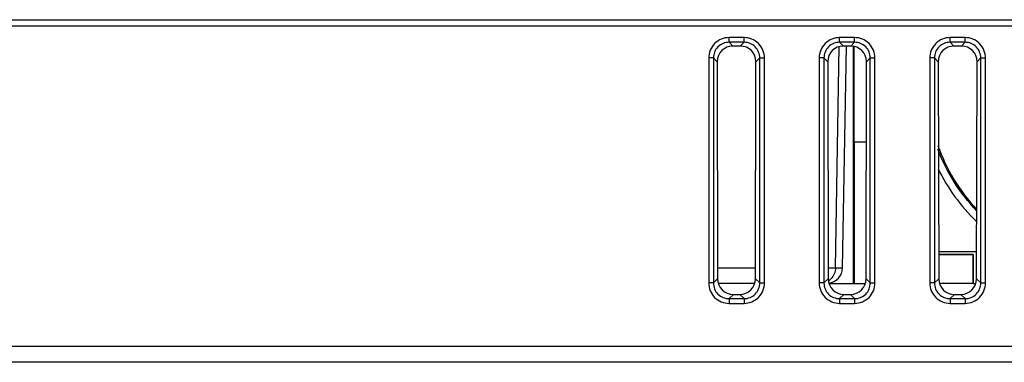
# Model space of a CAD drawing. Units: millimetres. Extents: x 0 to 1134, y 0 to 804.
# Drawn here: x 271 to 283, y 269 to 274 of the extents above; entities that cross this region are included whole.
import ezdxf

# ---------------------------------------------------------------- set-up
doc = ezdxf.new("R2010")
doc.units = ezdxf.units.MM
doc.header["$LTSCALE"] = 65.395
doc.layers.add('3_ALL_AXES', color=7, linetype='CONTINUOUS')
doc.layers.add('7_ALL_FEATURES', color=7, linetype='CONTINUOUS')

msp = doc.modelspace()

# ---------------------------------------------------------------- linework, layer by layer
at = {"layer": '3_ALL_AXES', "color": 7, "linetype": 'Continuous'}
for p, q in [((200.267, 273.5921), (390.287, 273.5921)), ((390.287, 273.5121), (200.347, 273.5121))]:
    msp.add_line(p, q, dxfattribs=at)
at = {"layer": '7_ALL_FEATURES', "color": 7, "linetype": 'Continuous'}
for p, q in [((279.9821, 273.3652), (279.792, 273.3652)), ((279.792, 273.3056), (279.792, 273.3652)), ((279.9821, 273.3056), (279.9821, 273.3652)), ((281.3821, 273.3652), (281.192, 273.3652)), ((281.192, 273.3056), (281.192, 273.3652)), ((281.3821, 273.3056), (281.3821, 273.3652)), ((282.7821, 273.3652), (282.592, 273.3652)), ((282.592, 273.3056), (282.592, 273.3652)), ((282.7821, 273.3056), (282.7821, 273.3652)), ((279.9821, 273.3056), (279.792, 273.3056)), ((279.792, 273.3056), (279.8394, 273.2582)), ((279.9346, 273.2582), (279.8394, 273.2582)), ((279.9821, 273.3056), (279.9346, 273.2582)), ((281.1411, 270.4486), (281.1878, 273.2511)), ((281.3821, 273.3056), (281.192, 273.3056)), ((281.192, 273.3056), (281.2394, 273.2582)), ((281.2293, 270.4486), (281.2784, 273.2575)), ((281.3346, 273.2582), (281.2394, 273.2582)), ((281.3821, 273.3056), (281.3346, 273.2582)), ((281.367, 270.2521), (281.367, 273.2553)), ((281.3733, 273.254), (281.3733, 272.0458)), ((282.7821, 273.3056), (282.592, 273.3056)), ((282.592, 273.3056), (282.6394, 273.2582)), ((282.7346, 273.2582), (282.6394, 273.2582)), ((282.7821, 273.3056), (282.7346, 273.2582)), ((279.5935, 273.1071), (279.5339, 273.1071)), ((279.5339, 273.1071), (279.5339, 270.2571)), ((279.5935, 273.1071), (279.6413, 273.0593)), ((279.5935, 273.1071), (279.5935, 270.2571)), ((280.1806, 273.1071), (280.1327, 273.0593)), ((280.1806, 273.1071), (280.2401, 273.1071)), ((280.1806, 270.2571), (280.1806, 273.1071)), ((280.2401, 270.2571), (280.2401, 273.1071)), ((280.9935, 273.1071), (280.9339, 273.1071)), ((280.9339, 273.1071), (280.9339, 270.2571)), ((280.9935, 273.1071), (281.0413, 273.0593)), ((280.9935, 273.1071), (280.9935, 270.2571)), ((281.5806, 273.1071), (281.5327, 273.0593)), ((281.5806, 273.1071), (281.6401, 273.1071)), ((281.5806, 270.2571), (281.5806, 273.1071)), ((281.6401, 270.2571), (281.6401, 273.1071)), ((282.3935, 273.1071), (282.3339, 273.1071)), ((282.3339, 273.1071), (282.3339, 270.2571)), ((282.3935, 273.1071), (282.4413, 273.0593)), ((282.3935, 273.1071), (282.3935, 270.2571)), ((282.9806, 273.1071), (282.9327, 273.0593)), ((282.9806, 273.1071), (283.0401, 273.1071)), ((282.9806, 270.2571), (282.9806, 273.1071)), ((283.0401, 270.2571), (283.0401, 273.1071)), ((279.6413, 273.0593), (279.6472, 270.3108)), ((280.1268, 270.3108), (280.1327, 273.0593)), ((281.0413, 273.0593), (281.0472, 270.3108)), ((281.5268, 270.3108), (281.5327, 273.0593)), ((282.4413, 273.0593), (282.4472, 270.3108)), ((282.9268, 270.3108), (282.9327, 273.0593)), ((281.3733, 272.0458), (281.5306, 272.0458)), ((281.3791, 272.04), (281.3733, 272.0458)), ((281.5305, 272.04), (281.3791, 272.04)), ((281.3791, 270.2521), (281.3791, 272.04)), ((282.9276, 270.6521), (282.4465, 270.6521)), ((282.4466, 270.6186), (282.8835, 270.6186)), ((282.8807, 270.6158), (282.4466, 270.6158)), ((282.8835, 270.6186), (282.8807, 270.6158)), ((282.8807, 270.6158), (282.8814, 270.2521)), ((282.8835, 270.6186), (282.8835, 270.2521)), ((279.6469, 270.4486), (280.1271, 270.4486)), ((281.1411, 270.4486), (281.2293, 270.4486)), ((279.5935, 270.2571), (279.5339, 270.2571)), ((279.5935, 270.2571), (279.6472, 270.3108)), ((280.1177, 270.2521), (279.6564, 270.2521)), ((280.1806, 270.2571), (280.1268, 270.3108)), ((280.1806, 270.2571), (280.2401, 270.2571)), ((280.9935, 270.2571), (280.9339, 270.2571)), ((280.9935, 270.2571), (281.0472, 270.3108)), ((281.0564, 270.2521), (281.5177, 270.2521)), ((281.5806, 270.2571), (281.5268, 270.3108)), ((281.5806, 270.2571), (281.6401, 270.2571)), ((282.3935, 270.2571), (282.3339, 270.2571)), ((282.3935, 270.2571), (282.4472, 270.3108)), ((282.8814, 270.2521), (282.4564, 270.2521)), ((282.8822, 270.2521), (282.9177, 270.2521)), ((282.9806, 270.2571), (282.9268, 270.3108)), ((282.9806, 270.2571), (283.0401, 270.2571)), ((279.792, 270.0586), (279.8462, 270.1127)), ((279.8462, 270.1127), (279.9279, 270.1127)), ((279.9821, 270.0586), (279.9279, 270.1127)), ((281.192, 270.0586), (281.2462, 270.1127)), ((281.2462, 270.1127), (281.3279, 270.1127)), ((281.3821, 270.0586), (281.3279, 270.1127)), ((282.592, 270.0586), (282.6462, 270.1127)), ((282.6462, 270.1127), (282.7279, 270.1127)), ((282.7821, 270.0586), (282.7279, 270.1127)), ((279.792, 270.0586), (279.9821, 270.0586)), ((279.792, 270.0586), (279.792, 269.999)), ((279.792, 269.999), (279.9821, 269.999)), ((279.9821, 270.0586), (279.9821, 269.999)), ((281.192, 270.0586), (281.3821, 270.0586)), ((281.192, 270.0586), (281.192, 269.999)), ((281.192, 269.999), (281.3821, 269.999)), ((281.3821, 270.0586), (281.3821, 269.999)), ((282.592, 270.0586), (282.7821, 270.0586)), ((282.592, 270.0586), (282.592, 269.999)), ((282.592, 269.999), (282.7821, 269.999)), ((282.7821, 270.0586), (282.7821, 269.999)), ((389.3625, 269.4521), (238.1951, 269.4521)), ((392.6396, 269.2521), (238.1951, 269.2521))]:
    msp.add_line(p, q, dxfattribs=at)
for centre, radius, start, end in [((284.5946, 272.7627), 2.4016, 206.1492, 225.90472), ((280.9408, 270.4526), 0.2007, 303.30474, 306.54558), ((280.9412, 270.452), 0.1999, 306.54233, 314.51948)]:
    msp.add_arc(centre, radius, start, end, dxfattribs=at)
for centre, major_axis, ratio, start_param, end_param in [((279.8428, 273.0563), (-0.1347, 0.1525), 0.9830143, -0.7151238, 0.8408198), ((279.9312, 273.0563), (0.1347, 0.1525), 0.9830143, -0.8408198, 0.7151238), ((281.2428, 273.0563), (-0.1347, 0.1525), 0.9830143, -0.7151238, 0.8408198), ((281.3312, 273.0563), (0.1347, 0.1525), 0.9830143, -0.8408198, 0.7151238), ((282.6428, 273.0563), (-0.1347, 0.1525), 0.9830143, -0.7151238, 0.8408198), ((282.7312, 273.0563), (0.1347, 0.1525), 0.9830143, -0.8408198, 0.7151238), ((281.0291, 270.4521), (0.2002, 0), 0.9988681, 4.8434985, 6.265732), ((279.8487, 270.3138), (0.1545, 0.131), 0.987194, 2.4469693, 4.0029129), ((279.9253, 270.3138), (0.1545, -0.131), 0.987194, -0.8613203, 0.6946234), ((281.2487, 270.3138), (0.1545, 0.131), 0.987194, 2.4469693, 4.0029129), ((281.3253, 270.3138), (0.1545, -0.131), 0.987194, -0.8613203, 0.6946234), ((282.6487, 270.3138), (0.1545, 0.131), 0.987194, 2.4469693, 4.0029129), ((282.7253, 270.3138), (0.1545, -0.131), 0.987194, -0.8613203, 0.6946234)]:
    msp.add_ellipse(centre, major_axis=major_axis, ratio=ratio, start_param=start_param, end_param=end_param, dxfattribs=at)
for points, knots in [([(279.792, 273.3652), (279.7261, 273.3652), (279.5886, 273.3106), (279.5339, 273.173), (279.5339, 273.1071)], [0, 0, 0, 0, 0.4999967, 1, 1, 1, 1]), ([(280.2401, 273.1071), (280.2401, 273.173), (280.1855, 273.3106), (280.0479, 273.3652), (279.9821, 273.3652)], [0, 0, 0, 0, 0.4999967, 1, 1, 1, 1]), ([(281.192, 273.3652), (281.1261, 273.3652), (280.9886, 273.3106), (280.9339, 273.173), (280.9339, 273.1071)], [0, 0, 0, 0, 0.4999967, 1, 1, 1, 1]), ([(281.6401, 273.1071), (281.6401, 273.173), (281.5855, 273.3106), (281.4479, 273.3652), (281.3821, 273.3652)], [0, 0, 0, 0, 0.4999967, 1, 1, 1, 1]), ([(282.592, 273.3652), (282.5261, 273.3652), (282.3886, 273.3106), (282.3339, 273.173), (282.3339, 273.1071)], [0, 0, 0, 0, 0.4999967, 1, 1, 1, 1]), ([(283.0401, 273.1071), (283.0401, 273.173), (282.9855, 273.3106), (282.8479, 273.3652), (282.7821, 273.3652)], [0, 0, 0, 0, 0.4999967, 1, 1, 1, 1]), ([(279.792, 273.3056), (279.7413, 273.3058), (279.6349, 273.2642), (279.5933, 273.1578), (279.5935, 273.1071)], [0, 0, 0, 0, 0.4999966, 1, 1, 1, 1]), ([(280.1806, 273.1071), (280.1808, 273.1578), (280.1391, 273.2642), (280.0328, 273.3058), (279.9821, 273.3056)], [0, 0, 0, 0, 0.4999966, 1, 1, 1, 1]), ([(281.192, 273.3056), (281.1413, 273.3058), (281.0349, 273.2642), (280.9933, 273.1578), (280.9935, 273.1071)], [0, 0, 0, 0, 0.4999966, 1, 1, 1, 1]), ([(281.5806, 273.1071), (281.5808, 273.1578), (281.5391, 273.2642), (281.4328, 273.3058), (281.3821, 273.3056)], [0, 0, 0, 0, 0.4999966, 1, 1, 1, 1]), ([(282.592, 273.3056), (282.5413, 273.3058), (282.4349, 273.2642), (282.3933, 273.1578), (282.3935, 273.1071)], [0, 0, 0, 0, 0.4999966, 1, 1, 1, 1]), ([(282.9806, 273.1071), (282.9808, 273.1578), (282.9391, 273.2642), (282.8328, 273.3058), (282.7821, 273.3056)], [0, 0, 0, 0, 0.4999966, 1, 1, 1, 1]), ([(281.0489, 270.4474), (281.0707, 270.4472), (281.1009, 270.4497), (281.1327, 270.4457), (281.1411, 270.4486)], [0, 0, 0, 0, 0.7095954, 1, 1, 1, 1]), ([(279.5339, 270.2571), (279.5339, 270.1912), (279.5886, 270.0536), (279.7261, 269.999), (279.792, 269.999)], [0, 0, 0, 0, 0.4999967, 1, 1, 1, 1]), ([(279.5935, 270.2571), (279.5933, 270.2063), (279.6349, 270.1), (279.7413, 270.0583), (279.792, 270.0586)], [0, 0, 0, 0, 0.4999966, 1, 1, 1, 1]), ([(279.9821, 270.0586), (280.0328, 270.0583), (280.1391, 270.1), (280.1808, 270.2063), (280.1806, 270.2571)], [0, 0, 0, 0, 0.4999966, 1, 1, 1, 1]), ([(279.9821, 269.999), (280.0479, 269.999), (280.1855, 270.0536), (280.2401, 270.1912), (280.2401, 270.2571)], [0, 0, 0, 0, 0.4999967, 1, 1, 1, 1]), ([(280.9339, 270.2571), (280.9339, 270.1912), (280.9886, 270.0536), (281.1261, 269.999), (281.192, 269.999)], [0, 0, 0, 0, 0.4999967, 1, 1, 1, 1]), ([(280.9935, 270.2571), (280.9933, 270.2063), (281.0349, 270.1), (281.1413, 270.0583), (281.192, 270.0586)], [0, 0, 0, 0, 0.4999966, 1, 1, 1, 1]), ([(281.3821, 270.0586), (281.4328, 270.0583), (281.5391, 270.1), (281.5808, 270.2063), (281.5806, 270.2571)], [0, 0, 0, 0, 0.4999966, 1, 1, 1, 1]), ([(281.3821, 269.999), (281.4479, 269.999), (281.5855, 270.0536), (281.6401, 270.1912), (281.6401, 270.2571)], [0, 0, 0, 0, 0.4999967, 1, 1, 1, 1]), ([(282.3339, 270.2571), (282.3339, 270.1912), (282.3886, 270.0536), (282.5261, 269.999), (282.592, 269.999)], [0, 0, 0, 0, 0.4999967, 1, 1, 1, 1]), ([(282.3935, 270.2571), (282.3933, 270.2063), (282.4349, 270.1), (282.5413, 270.0583), (282.592, 270.0586)], [0, 0, 0, 0, 0.4999966, 1, 1, 1, 1]), ([(282.7821, 270.0586), (282.8328, 270.0583), (282.9391, 270.1), (282.9808, 270.2063), (282.9806, 270.2571)], [0, 0, 0, 0, 0.4999966, 1, 1, 1, 1]), ([(282.7821, 269.999), (282.8479, 269.999), (282.9855, 270.0536), (283.0401, 270.1912), (283.0401, 270.2571)], [0, 0, 0, 0, 0.4999967, 1, 1, 1, 1])]:
    msp.add_open_spline(points, degree=3, knots=knots, dxfattribs=at)
for points in [[(282.4361, 271.9974), (282.5405, 271.6997), (282.7115, 271.4185), (282.9278, 271.1889)], [(282.927, 271.1721), (282.7145, 271.394), (282.5444, 271.6649), (282.4369, 271.9527)], [(281.1411, 270.4486), (281.1402, 270.3981), (281.1174, 270.3448), (281.0814, 270.3094)]]:
    msp.add_open_spline(points, degree=3, dxfattribs=at)

doc.saveas('drawing.dxf')
